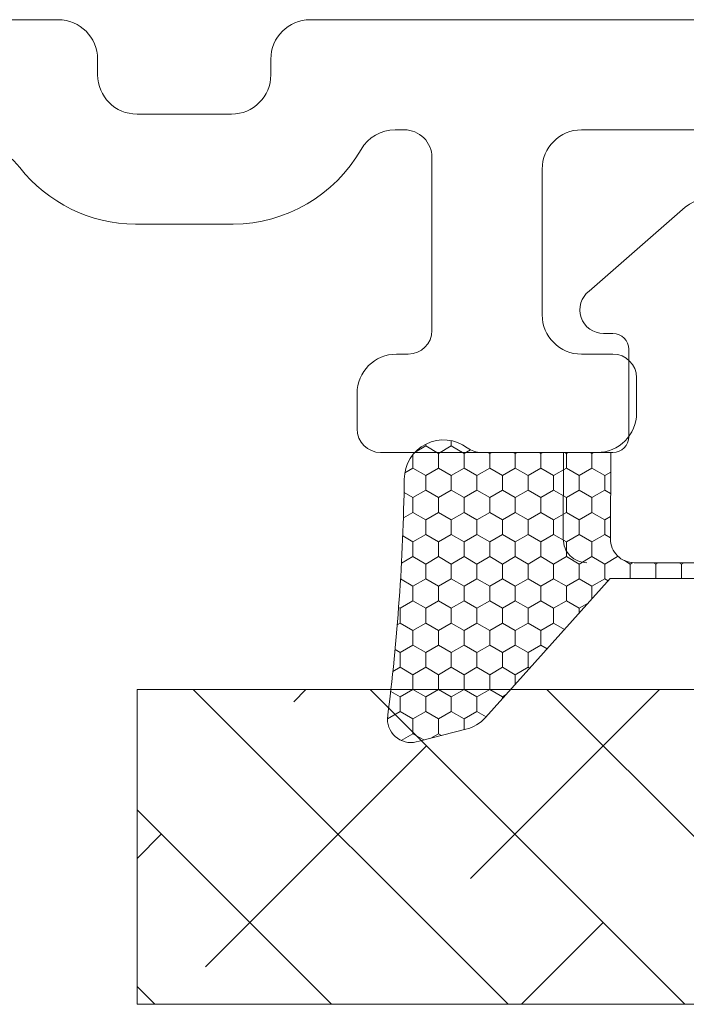
# Model space of a CAD drawing. Units: millimetres. Extents: x -6206 to 4269, y 223 to 1735.
# Drawn here: x -5213 to -5205, y 1512 to 1524 of the extents above; entities that cross this region are included whole.
import ezdxf

# ---------------------------------------------------------------- set-up
doc = ezdxf.new("R2010")
doc.units = ezdxf.units.MM
doc.layers.add('Border (ISO)', color=7, linetype='Continuous', lineweight=35)
doc.layers.add('GLAS', color=3, linetype='Continuous')
doc.layers.add('KON', color=7, linetype='Continuous')

msp = doc.modelspace()

# ---------------------------------------------------------------- linework, layer by layer
at = {"linetype": 'Continuous', "lineweight": 9}
for p, q in [((-5207.052046247585, 1511.765384603252), (-5211.052046247585, 1515.765384603252)), ((-5209.620528027828, 1515.765384603252), (-5209.77502113014, 1515.61089150094)), ((-5204.806982217318, 1511.765384603252), (-5208.806982217318, 1515.765384603252)), ((-5205.130399967295, 1515.765384603252), (-5207.529957099873, 1513.365827470674)), ((-5202.56191818705, 1511.765384603252), (-5206.561918187052, 1515.765384603252)), ((-5208.09122310744, 1515.049625493373), (-5210.897553145274, 1512.243295455539)), ((-5209.297110277852, 1511.765384603252), (-5211.766497064876, 1514.234771390276)), ((-5211.45881915284, 1513.92709347824), (-5211.766497064876, 1513.619415566204)), ((-5205.846159077173, 1512.804561463106), (-5206.885335937028, 1511.765384603251)), ((-5211.54217430812, 1511.765384603252), (-5211.766497064877, 1511.989707360009))]:
    msp.add_line(p, q, dxfattribs=at)
at = {"layer": 'Border (ISO)', "color": 3, "lineweight": 9}
for p, q in [((-5301.794402477825, 1524.277402722811), (-5212.766517851881, 1524.277402722811)), ((-5200.261411696837, 1524.27740272281), (-5209.566517524081, 1524.277402722811)), ((-5212.266517851881, 1523.777402722811), (-5212.266517851881, 1523.577402722811)), ((-5210.06651752408, 1523.777402722811), (-5210.06651752408, 1523.577402722811)), ((-5211.766517851881, 1523.077402722811), (-5210.566517524081, 1523.07740272281)), ((-5208.487926667422, 1522.877640676649), (-5208.371178547667, 1522.877642422503)), ((-5201.057664434938, 1522.87740272281), (-5206.12115230732, 1522.877402722811)), ((-5208.02115230732, 1522.527642423487), (-5208.02115230732, 1520.32740900156)), ((-5206.621152307321, 1520.526575716464), (-5206.62115230732, 1522.377402722811)), ((-5210.545543385585, 1521.677518493308), (-5211.787491990359, 1521.677518493308)), ((-5208.321152307321, 1520.02740900156), (-5208.47217685546, 1520.02740900156)), ((-5205.72193026036, 1520.02740900156), (-5206.120570850419, 1520.02740900156)), ((-5205.42193026036, 1519.277408333919), (-5205.421930260361, 1519.72740900156)), ((-5208.97217685546, 1519.52740900156), (-5208.972176855461, 1519.077684792657)), ((-5208.672207344583, 1518.777684794206), (-5205.921981075564, 1518.777408336502))]:
    msp.add_line(p, q, dxfattribs=at)
for centre, radius, start, end in [((-5212.766517851881, 1523.777402722811), 0.5, 0, 90), ((-5209.56651752408, 1523.777402722811), 0.4999999999998295, 90, 180), ((-5211.766517851881, 1523.577402722811), 0.5, 180, 270), ((-5210.56651752408, 1523.577402722811), 0.5000000000002274, 270, 0), ((-5208.487919190413, 1522.377640676705), 0.5000000000000577, 90.00085680213525, 150.0065593261011), ((-5208.371152307321, 1522.527642423487), 0.3499999999999985, 0, 90.0042956031169), ((-5206.12115230732, 1522.377402722811), 0.5, 90, 180), ((-5214.040281252062, 1521.777402722811), 1, 38.36651425593639, 90), ((-5210.56651752408, 1523.577402722811), 1.899999999999982, 270.6325021174612, 330.006559326133), ((-5211.766517851881, 1523.577402722811), 1.899999999999839, 218.3665142559364, 269.3674978830599), ((-5206.12115300112, 1520.527408662661), 0.5000000000007386, 180.0954486474563, 270.0667095714494), ((-5208.321152307321, 1520.32740900156), 0.2999999999998977, 270, 0), ((-5208.47217685546, 1519.52740900156), 0.5000000000001137, 90, 180), ((-5205.72193026036, 1519.72740900156), 0.2999999999998977, 0, 90), ((-5205.92193026036, 1519.277408333919), 0.4999999999997726, 269.9941770065586, 0), ((-5208.672176855461, 1519.077684792657), 0.3000000000000549, 180, 269.9941770066108)]:
    msp.add_arc(centre, radius, start, end, dxfattribs=at)
at = {"layer": 'GLAS', "color": 0, "lineweight": 9}
for p, q in [((-5173.457538631496, 1515.765384603252), (-5211.766497064877, 1515.765384603252)), ((-5211.766497064877, 1515.765384603252), (-5211.766497064877, 1511.765384603252)), ((-5211.766497064877, 1511.765384603252), (-5173.457538631496, 1511.765384603252))]:
    msp.add_line(p, q, dxfattribs=at)
at = {"layer": 'KON', "lineweight": 9}
for p, q in [((-5206.02489698055, 1520.828452314252), (-5204.805331068702, 1521.894019875331)), ((-5205.72193061796, 1520.290327657007), (-5205.842423290359, 1520.290327657007)), ((-5205.52193061796, 1518.977408336763), (-5205.521930617961, 1520.090327657008)), ((-5207.392443870524, 1518.777408336762), (-5205.749090341628, 1518.777408336762)), ((-5206.353339541968, 1517.678568424376), (-5206.349090341628, 1518.777408336762)), ((-5206.349090341628, 1518.777408336762), (-5205.72193061796, 1518.777408336763)), ((-5205.749090341628, 1518.777408336762), (-5205.75333954197, 1517.678568424376)), ((-5205.453341784983, 1517.377408336762), (-5203.671930617961, 1517.377408336762)), ((-5205.755277521826, 1517.177408336762), (-5207.33990823882, 1515.411794417379)), ((-5203.671930617961, 1517.177408336762), (-5205.755277521826, 1517.177408336762)), ((-5207.588474573517, 1515.26126501029), (-5208.184546242897, 1515.109270258221))]:
    msp.add_line(p, q, dxfattribs=at)
at = {"layer": 'KON', "linetype": 'Continuous', "lineweight": 9}
for p, q in [((-5208.099348561074, 1518.860322167038), (-5208.232209625294, 1518.783614795847)), ((-5208.099348561074, 1518.860322167038), (-5208.099348561074, 1518.882236512741)), ((-5207.936968797866, 1518.766572167039), (-5208.099348561075, 1518.860322167039)), ((-5207.774589034655, 1518.860322167039), (-5207.936968797864, 1518.766572167039)), ((-5207.774589034655, 1518.860322167038), (-5207.774589034655, 1518.927424111034)), ((-5207.612209271446, 1518.766572167038), (-5207.774589034656, 1518.860322167038)), ((-5208.261728324284, 1518.579072167038), (-5208.261728324284, 1518.750046983995)), ((-5207.936968797864, 1518.579072167038), (-5207.936968797864, 1518.766572167038)), ((-5207.532937810133, 1518.812339566566), (-5207.612209271446, 1518.766572167038)), ((-5207.612209271446, 1518.579072167038), (-5207.612209271446, 1518.766572167038)), ((-5207.287449745028, 1518.766572167038), (-5207.306218541548, 1518.777408336762)), ((-5207.268680948505, 1518.777408336762), (-5207.287449745027, 1518.766572167038)), ((-5207.287449745027, 1518.579072167038), (-5207.287449745027, 1518.766572167038)), ((-5206.962690218607, 1518.766572167039), (-5206.981459015129, 1518.777408336763)), ((-5206.943921422087, 1518.777408336762), (-5206.962690218607, 1518.766572167038)), ((-5206.962690218607, 1518.579072167038), (-5206.962690218607, 1518.766572167038)), ((-5206.637930692188, 1518.766572167038), (-5206.65669948871, 1518.777408336762)), ((-5206.619161895666, 1518.777408336762), (-5206.637930692188, 1518.766572167038)), ((-5206.637930692188, 1518.579072167038), (-5206.637930692188, 1518.766572167038)), ((-5206.313171165769, 1518.766572167038), (-5206.331939962291, 1518.777408336762)), ((-5206.294402369248, 1518.777408336762), (-5206.313171165769, 1518.766572167038)), ((-5206.313171165769, 1518.579072167038), (-5206.313171165769, 1518.766572167038)), ((-5205.98841163935, 1518.766572167038), (-5206.007180435871, 1518.777408336762)), ((-5205.969642842828, 1518.777408336762), (-5205.98841163935, 1518.766572167038)), ((-5205.98841163935, 1518.579072167038), (-5205.98841163935, 1518.766572167038)), ((-5208.261728324284, 1518.579072167039), (-5208.365025637117, 1518.519433435667)), ((-5208.099348561075, 1518.485322167038), (-5208.261728324284, 1518.579072167038)), ((-5207.936968797864, 1518.579072167038), (-5208.099348561074, 1518.485322167038)), ((-5208.099348561074, 1518.297822167038), (-5208.099348561074, 1518.485322167038)), ((-5207.774589034656, 1518.485322167038), (-5207.936968797866, 1518.579072167038)), ((-5207.612209271446, 1518.579072167038), (-5207.774589034655, 1518.485322167038)), ((-5207.774589034655, 1518.297822167038), (-5207.774589034655, 1518.485322167038)), ((-5207.449829508237, 1518.485322167039), (-5207.612209271446, 1518.579072167039)), ((-5207.287449745027, 1518.579072167038), (-5207.449829508237, 1518.485322167038)), ((-5207.449829508236, 1518.297822167038), (-5207.449829508236, 1518.485322167038)), ((-5207.125069981817, 1518.485322167038), (-5207.287449745028, 1518.579072167038)), ((-5206.962690218607, 1518.579072167038), (-5207.125069981817, 1518.485322167038)), ((-5207.125069981817, 1518.297822167038), (-5207.125069981817, 1518.485322167038)), ((-5206.800310455398, 1518.485322167038), (-5206.962690218607, 1518.579072167038)), ((-5206.637930692188, 1518.579072167038), (-5206.800310455398, 1518.485322167038)), ((-5206.800310455398, 1518.297822167038), (-5206.800310455398, 1518.485322167038)), ((-5206.475550928979, 1518.485322167039), (-5206.637930692189, 1518.579072167039)), ((-5206.313171165769, 1518.579072167038), (-5206.475550928978, 1518.485322167038)), ((-5206.475550928978, 1518.297822167038), (-5206.475550928978, 1518.485322167038)), ((-5206.15079140256, 1518.485322167038), (-5206.313171165769, 1518.579072167038)), ((-5205.98841163935, 1518.579072167038), (-5206.15079140256, 1518.485322167038)), ((-5206.15079140256, 1518.297822167038), (-5206.15079140256, 1518.485322167038)), ((-5205.82603187614, 1518.485322167038), (-5205.98841163935, 1518.579072167038)), ((-5205.750050198055, 1518.529190209334), (-5205.826031876139, 1518.485322167038)), ((-5205.82603187614, 1518.297822167038), (-5205.82603187614, 1518.485322167038)), ((-5208.261728324284, 1518.204072167038), (-5208.374780870769, 1518.269343085184)), ((-5208.099348561075, 1518.297822167038), (-5208.261728324284, 1518.204072167038)), ((-5207.936968797866, 1518.204072167038), (-5208.099348561075, 1518.297822167038)), ((-5207.774589034655, 1518.297822167038), (-5207.936968797865, 1518.204072167038)), ((-5207.612209271446, 1518.204072167038), (-5207.774589034656, 1518.297822167038)), ((-5207.449829508237, 1518.297822167038), (-5207.612209271446, 1518.204072167038)), ((-5207.287449745028, 1518.204072167038), (-5207.449829508237, 1518.297822167038)), ((-5207.125069981817, 1518.297822167038), (-5207.287449745027, 1518.204072167038)), ((-5206.962690218607, 1518.204072167039), (-5207.125069981817, 1518.297822167039)), ((-5206.800310455398, 1518.297822167038), (-5206.962690218607, 1518.204072167038)), ((-5206.637930692189, 1518.204072167038), (-5206.800310455398, 1518.297822167038)), ((-5206.475550928979, 1518.297822167038), (-5206.637930692189, 1518.204072167038)), ((-5206.313171165769, 1518.204072167038), (-5206.475550928979, 1518.297822167038)), ((-5206.150791402559, 1518.297822167038), (-5206.313171165769, 1518.204072167038)), ((-5205.98841163935, 1518.204072167039), (-5206.15079140256, 1518.297822167039)), ((-5205.82603187614, 1518.297822167038), (-5205.98841163935, 1518.204072167038)), ((-5205.751112161641, 1518.254567249704), (-5205.826031876139, 1518.297822167038)), ((-5208.261728324284, 1518.016572167038), (-5208.261728324284, 1518.204072167038)), ((-5207.936968797864, 1518.016572167038), (-5207.936968797864, 1518.204072167038)), ((-5207.612209271446, 1518.016572167038), (-5207.612209271446, 1518.204072167038)), ((-5207.287449745027, 1518.016572167038), (-5207.287449745027, 1518.204072167038)), ((-5206.962690218607, 1518.016572167038), (-5206.962690218607, 1518.204072167038)), ((-5206.637930692188, 1518.016572167038), (-5206.637930692188, 1518.204072167038)), ((-5206.313171165769, 1518.016572167038), (-5206.313171165769, 1518.204072167038)), ((-5205.98841163935, 1518.016572167038), (-5205.98841163935, 1518.204072167038)), ((-5208.261728324284, 1518.016572167038), (-5208.383304389176, 1517.946380193246)), ((-5208.099348561075, 1517.922822167039), (-5208.261728324284, 1518.016572167039)), ((-5207.936968797865, 1518.016572167038), (-5208.099348561075, 1517.922822167038)), ((-5207.774589034655, 1517.922822167038), (-5207.936968797865, 1518.016572167038)), ((-5207.612209271446, 1518.016572167038), (-5207.774589034655, 1517.922822167038)), ((-5207.449829508237, 1517.922822167038), (-5207.612209271446, 1518.016572167038)), ((-5207.287449745027, 1518.016572167038), (-5207.449829508237, 1517.922822167038)), ((-5207.125069981817, 1517.922822167038), (-5207.287449745028, 1518.016572167038)), ((-5206.962690218607, 1518.016572167038), (-5207.125069981817, 1517.922822167038)), ((-5206.800310455398, 1517.922822167038), (-5206.962690218607, 1518.016572167038)), ((-5206.637930692187, 1518.016572167038), (-5206.800310455397, 1517.922822167038)), ((-5206.475550928979, 1517.922822167039), (-5206.637930692189, 1518.016572167039)), ((-5206.313171165769, 1518.016572167038), (-5206.475550928979, 1517.922822167038)), ((-5206.15079140256, 1517.922822167038), (-5206.313171165769, 1518.016572167038)), ((-5205.98841163935, 1518.016572167038), (-5206.15079140256, 1517.922822167038)), ((-5205.82603187614, 1517.922822167038), (-5205.98841163935, 1518.016572167038)), ((-5205.752230245781, 1517.965431558193), (-5205.82603187614, 1517.922822167038)), ((-5208.099348561074, 1517.735322167038), (-5208.099348561074, 1517.922822167038)), ((-5207.774589034655, 1517.735322167038), (-5207.774589034655, 1517.922822167038)), ((-5207.449829508236, 1517.735322167038), (-5207.449829508236, 1517.922822167038)), ((-5207.125069981817, 1517.735322167038), (-5207.125069981817, 1517.922822167038)), ((-5206.800310455398, 1517.735322167038), (-5206.800310455398, 1517.922822167038)), ((-5206.475550928978, 1517.735322167038), (-5206.475550928978, 1517.922822167038)), ((-5206.15079140256, 1517.735322167038), (-5206.15079140256, 1517.922822167038)), ((-5205.82603187614, 1517.735322167038), (-5205.82603187614, 1517.922822167038)), ((-5208.261728324284, 1517.641572167039), (-5208.391708591605, 1517.716616309366)), ((-5208.099348561075, 1517.735322167038), (-5208.261728324284, 1517.641572167038)), ((-5207.936968797866, 1517.641572167039), (-5208.099348561075, 1517.735322167039)), ((-5207.774589034655, 1517.735322167038), (-5207.936968797865, 1517.641572167038)), ((-5207.612209271446, 1517.641572167039), (-5207.774589034656, 1517.735322167039)), ((-5207.449829508237, 1517.735322167038), (-5207.612209271446, 1517.641572167038)), ((-5207.287449745027, 1517.641572167038), (-5207.449829508237, 1517.735322167038)), ((-5207.125069981817, 1517.735322167038), (-5207.287449745026, 1517.641572167038)), ((-5206.962690218607, 1517.641572167038), (-5207.125069981817, 1517.735322167038)), ((-5206.800310455398, 1517.735322167038), (-5206.962690218607, 1517.641572167038)), ((-5206.637930692189, 1517.641572167038), (-5206.800310455398, 1517.735322167038)), ((-5206.475550928978, 1517.735322167038), (-5206.637930692188, 1517.641572167038)), ((-5206.313171165769, 1517.641572167038), (-5206.475550928979, 1517.735322167038)), ((-5206.15079140256, 1517.735322167038), (-5206.313171165769, 1517.641572167038)), ((-5205.98841163935, 1517.641572167039), (-5206.15079140256, 1517.735322167039)), ((-5205.82603187614, 1517.735322167038), (-5205.98841163935, 1517.641572167038)), ((-5205.753282496676, 1517.69332029322), (-5205.82603187614, 1517.735322167038)), ((-5208.261728324284, 1517.454072167038), (-5208.261728324284, 1517.641572167038)), ((-5207.936968797864, 1517.454072167038), (-5207.936968797864, 1517.641572167038)), ((-5207.612209271446, 1517.454072167038), (-5207.612209271446, 1517.641572167038)), ((-5207.287449745027, 1517.454072167038), (-5207.287449745027, 1517.641572167038)), ((-5206.962690218607, 1517.454072167038), (-5206.962690218607, 1517.641572167038)), ((-5206.637930692188, 1517.454072167038), (-5206.637930692188, 1517.641572167038)), ((-5206.313171165769, 1517.454072167038), (-5206.313171165769, 1517.641572167038)), ((-5205.98841163935, 1517.454072167038), (-5205.98841163935, 1517.641572167038)), ((-5205.66365211293, 1517.454072167038), (-5205.66365211293, 1517.463470107457)), ((-5208.261728324284, 1517.454072167038), (-5208.408096402495, 1517.369566517683)), ((-5208.099348561075, 1517.360322167038), (-5208.261728324284, 1517.454072167038)), ((-5207.936968797866, 1517.454072167038), (-5208.099348561075, 1517.360322167038)), ((-5208.099348561074, 1517.172822167038), (-5208.099348561074, 1517.360322167038)), ((-5207.774589034655, 1517.360322167039), (-5207.936968797865, 1517.454072167039)), ((-5207.612209271446, 1517.454072167038), (-5207.774589034655, 1517.360322167038)), ((-5207.774589034655, 1517.172822167038), (-5207.774589034655, 1517.360322167038)), ((-5207.449829508237, 1517.360322167039), (-5207.612209271446, 1517.454072167039)), ((-5207.287449745028, 1517.454072167038), (-5207.449829508237, 1517.360322167038)), ((-5207.449829508236, 1517.172822167038), (-5207.449829508236, 1517.360322167038)), ((-5207.125069981817, 1517.360322167039), (-5207.287449745028, 1517.454072167039)), ((-5206.962690218607, 1517.454072167038), (-5207.125069981817, 1517.360322167038)), ((-5207.125069981817, 1517.172822167038), (-5207.125069981817, 1517.360322167038)), ((-5206.800310455398, 1517.360322167038), (-5206.962690218607, 1517.454072167038)), ((-5206.637930692189, 1517.454072167038), (-5206.800310455398, 1517.360322167038)), ((-5206.800310455398, 1517.172822167038), (-5206.800310455398, 1517.360322167038)), ((-5206.475550928979, 1517.360322167038), (-5206.637930692189, 1517.454072167038)), ((-5206.313171165769, 1517.454072167038), (-5206.475550928979, 1517.360322167038)), ((-5206.475550928978, 1517.172822167038), (-5206.475550928978, 1517.360322167038)), ((-5206.15079140256, 1517.360322167038), (-5206.313171165769, 1517.454072167038)), ((-5205.98841163935, 1517.454072167038), (-5206.15079140256, 1517.360322167038)), ((-5206.15079140256, 1517.172822167038), (-5206.15079140256, 1517.360322167038)), ((-5205.82603187614, 1517.360322167038), (-5205.98841163935, 1517.454072167038)), ((-5205.66365211293, 1517.454072167038), (-5205.826031876139, 1517.360322167038)), ((-5205.82603187614, 1517.172822167038), (-5205.82603187614, 1517.360322167038)), ((-5205.62796416839, 1517.433467722651), (-5205.66365211293, 1517.454072167039)), ((-5205.501272349721, 1517.360322167038), (-5205.577289362115, 1517.404210609606)), ((-5205.470797855175, 1517.377916624668), (-5205.501272349721, 1517.360322167038)), ((-5205.501272349721, 1517.177408336762), (-5205.501272349721, 1517.360322167038)), ((-5205.176512823303, 1517.360322167039), (-5205.206106937371, 1517.377408336762)), ((-5205.146918709233, 1517.377408336762), (-5205.176512823301, 1517.360322167039)), ((-5205.176512823302, 1517.177408336762), (-5205.176512823302, 1517.360322167038)), ((-5204.851753296883, 1517.360322167039), (-5204.881347410951, 1517.377408336762)), ((-5204.822159182814, 1517.377408336762), (-5204.851753296883, 1517.360322167038)), ((-5204.851753296883, 1517.177408336762), (-5204.851753296883, 1517.360322167038)), ((-5208.261728324284, 1517.079072167038), (-5208.419524722684, 1517.170175960132)), ((-5208.099348561074, 1517.172822167038), (-5208.261728324284, 1517.079072167038)), ((-5207.936968797865, 1517.079072167038), (-5208.099348561075, 1517.172822167038)), ((-5207.774589034656, 1517.172822167038), (-5207.936968797866, 1517.079072167038)), ((-5207.612209271446, 1517.079072167038), (-5207.774589034655, 1517.172822167038)), ((-5207.449829508237, 1517.172822167038), (-5207.612209271446, 1517.079072167038)), ((-5207.287449745027, 1517.079072167039), (-5207.449829508237, 1517.172822167039)), ((-5207.125069981817, 1517.172822167038), (-5207.287449745028, 1517.079072167038)), ((-5206.962690218607, 1517.079072167039), (-5207.125069981817, 1517.172822167039)), ((-5206.800310455398, 1517.172822167038), (-5206.962690218607, 1517.079072167038)), ((-5206.637930692189, 1517.079072167039), (-5206.800310455398, 1517.172822167039)), ((-5206.475550928978, 1517.172822167038), (-5206.637930692188, 1517.079072167038)), ((-5206.313171165769, 1517.079072167038), (-5206.475550928978, 1517.172822167038)), ((-5206.15079140256, 1517.172822167038), (-5206.313171165769, 1517.079072167038)), ((-5205.98841163935, 1517.079072167038), (-5206.15079140256, 1517.172822167038)), ((-5205.82603187614, 1517.172822167038), (-5205.98841163935, 1517.079072167038)), ((-5205.78213803233, 1517.147480044498), (-5205.82603187614, 1517.172822167038)), ((-5208.261728324284, 1516.891572167038), (-5208.261728324284, 1517.079072167038)), ((-5207.936968797864, 1516.891572167038), (-5207.936968797864, 1517.079072167038)), ((-5207.612209271446, 1516.891572167038), (-5207.612209271446, 1517.079072167038)), ((-5207.287449745027, 1516.891572167038), (-5207.287449745027, 1517.079072167038)), ((-5206.962690218607, 1516.891572167038), (-5206.962690218607, 1517.079072167038)), ((-5206.637930692188, 1516.891572167038), (-5206.637930692188, 1517.079072167038)), ((-5206.313171165769, 1516.891572167038), (-5206.313171165769, 1517.079072167038)), ((-5205.98841163935, 1516.917647599721), (-5205.98841163935, 1517.079072167038)), ((-5208.261728324284, 1516.891572167038), (-5208.424108087494, 1516.797822167038)), ((-5208.099348561075, 1516.797822167039), (-5208.261728324284, 1516.891572167039)), ((-5207.936968797865, 1516.891572167038), (-5208.099348561075, 1516.797822167038)), ((-5207.774589034655, 1516.797822167038), (-5207.936968797865, 1516.891572167038)), ((-5207.612209271446, 1516.891572167038), (-5207.774589034656, 1516.797822167038)), ((-5207.449829508237, 1516.797822167038), (-5207.612209271446, 1516.891572167038)), ((-5207.287449745028, 1516.891572167038), (-5207.449829508237, 1516.797822167038)), ((-5207.125069981817, 1516.797822167038), (-5207.287449745027, 1516.891572167038)), ((-5206.962690218607, 1516.891572167038), (-5207.125069981817, 1516.797822167038)), ((-5206.800310455398, 1516.797822167039), (-5206.962690218607, 1516.891572167039)), ((-5206.637930692188, 1516.891572167038), (-5206.800310455398, 1516.797822167038)), ((-5206.475550928979, 1516.797822167039), (-5206.637930692189, 1516.891572167039)), ((-5206.313171165769, 1516.891572167038), (-5206.475550928979, 1516.797822167038)), ((-5206.15079140256, 1516.797822167039), (-5206.313171165769, 1516.891572167039)), ((-5206.036981784762, 1516.86353018051), (-5206.15079140256, 1516.797822167038)), ((-5208.424108087494, 1516.797822167038), (-5208.443953036845, 1516.809279653888)), ((-5208.424108087494, 1516.610322167038), (-5208.424108087494, 1516.797822167038)), ((-5208.099348561074, 1516.610322167038), (-5208.099348561074, 1516.797822167038)), ((-5207.774589034655, 1516.610322167038), (-5207.774589034655, 1516.797822167038)), ((-5207.449829508236, 1516.610322167038), (-5207.449829508236, 1516.797822167038)), ((-5207.125069981817, 1516.610322167038), (-5207.125069981817, 1516.797822167038)), ((-5206.800310455398, 1516.610322167038), (-5206.800310455398, 1516.797822167038)), ((-5206.475550928978, 1516.610322167038), (-5206.475550928978, 1516.797822167038)), ((-5206.15079140256, 1516.736722184686), (-5206.15079140256, 1516.797822167038)), ((-5208.424108087494, 1516.610322167038), (-5208.461247724691, 1516.588879587505)), ((-5208.261728324284, 1516.516572167038), (-5208.424108087494, 1516.610322167038)), ((-5208.099348561075, 1516.610322167038), (-5208.261728324284, 1516.516572167038)), ((-5207.936968797866, 1516.516572167038), (-5208.099348561075, 1516.610322167038)), ((-5207.774589034656, 1516.610322167038), (-5207.936968797866, 1516.516572167038)), ((-5207.612209271446, 1516.516572167039), (-5207.774589034655, 1516.610322167039)), ((-5207.449829508237, 1516.610322167038), (-5207.612209271446, 1516.516572167038)), ((-5207.287449745027, 1516.516572167038), (-5207.449829508237, 1516.610322167038)), ((-5207.125069981817, 1516.610322167038), (-5207.287449745027, 1516.516572167038)), ((-5206.962690218607, 1516.516572167038), (-5207.125069981817, 1516.610322167038)), ((-5206.800310455398, 1516.610322167038), (-5206.962690218607, 1516.516572167038)), ((-5206.637930692188, 1516.516572167038), (-5206.800310455398, 1516.610322167038)), ((-5206.475550928978, 1516.610322167038), (-5206.637930692188, 1516.516572167038)), ((-5206.336359559545, 1516.529959992427), (-5206.475550928978, 1516.610322167039)), ((-5208.261728324284, 1516.329072167038), (-5208.261728324284, 1516.516572167038)), ((-5207.936968797864, 1516.329072167038), (-5207.936968797864, 1516.516572167038)), ((-5207.612209271446, 1516.329072167038), (-5207.612209271446, 1516.516572167038)), ((-5207.287449745027, 1516.329072167038), (-5207.287449745027, 1516.516572167038)), ((-5206.962690218607, 1516.329072167038), (-5206.962690218607, 1516.516572167038)), ((-5206.637930692188, 1516.329072167038), (-5206.637930692188, 1516.516572167038)), ((-5208.424108087494, 1516.235322167038), (-5208.48919419391, 1516.272899648099)), ((-5208.261728324284, 1516.329072167038), (-5208.424108087494, 1516.235322167038)), ((-5208.424108087494, 1516.047822167038), (-5208.424108087494, 1516.235322167038)), ((-5208.099348561075, 1516.235322167038), (-5208.261728324284, 1516.329072167038)), ((-5207.936968797865, 1516.329072167038), (-5208.099348561075, 1516.235322167038)), ((-5208.099348561074, 1516.047822167038), (-5208.099348561074, 1516.235322167038)), ((-5207.774589034655, 1516.235322167038), (-5207.936968797865, 1516.329072167038)), ((-5207.612209271446, 1516.329072167038), (-5207.774589034655, 1516.235322167038)), ((-5207.774589034655, 1516.047822167038), (-5207.774589034655, 1516.235322167038)), ((-5207.449829508237, 1516.235322167038), (-5207.612209271446, 1516.329072167038)), ((-5207.287449745028, 1516.329072167038), (-5207.449829508237, 1516.235322167038)), ((-5207.449829508236, 1516.047822167038), (-5207.449829508236, 1516.235322167038)), ((-5207.125069981817, 1516.235322167039), (-5207.287449745027, 1516.329072167039)), ((-5206.962690218607, 1516.329072167038), (-5207.125069981817, 1516.235322167038)), ((-5207.125069981817, 1516.047822167038), (-5207.125069981817, 1516.235322167038)), ((-5206.800310455398, 1516.235322167038), (-5206.962690218607, 1516.329072167038)), ((-5206.637930692188, 1516.329072167038), (-5206.800310455398, 1516.235322167038)), ((-5206.800310455398, 1516.047822167038), (-5206.800310455398, 1516.235322167038)), ((-5206.55804817043, 1516.282951971598), (-5206.637930692188, 1516.329072167038)), ((-5208.424108087494, 1516.047822167038), (-5208.516930432207, 1515.994231161332)), ((-5208.261728324284, 1515.954072167039), (-5208.424108087494, 1516.047822167039)), ((-5208.099348561075, 1516.047822167038), (-5208.261728324284, 1515.954072167038)), ((-5207.936968797864, 1515.954072167038), (-5208.099348561074, 1516.047822167038)), ((-5207.774589034656, 1516.047822167038), (-5207.936968797866, 1515.954072167038)), ((-5207.612209271446, 1515.954072167038), (-5207.774589034655, 1516.047822167038)), ((-5207.449829508237, 1516.047822167038), (-5207.612209271446, 1515.954072167038)), ((-5207.287449745027, 1515.954072167038), (-5207.449829508237, 1516.047822167038)), ((-5207.125069981817, 1516.047822167038), (-5207.287449745027, 1515.954072167038)), ((-5206.962690218607, 1515.954072167038), (-5207.125069981817, 1516.047822167038)), ((-5206.800310455398, 1516.047822167038), (-5206.962690218607, 1515.954072167038)), ((-5206.779736781317, 1516.03594395077), (-5206.800310455398, 1516.047822167039)), ((-5208.261728324284, 1515.766572167038), (-5208.261728324284, 1515.954072167038)), ((-5207.936968797864, 1515.766572167038), (-5207.936968797864, 1515.954072167038)), ((-5207.612209271446, 1515.766572167038), (-5207.612209271446, 1515.954072167038)), ((-5207.287449745027, 1515.766572167038), (-5207.287449745027, 1515.954072167038)), ((-5206.962690218607, 1515.832095109513), (-5206.962690218607, 1515.954072167038)), ((-5208.424108087494, 1515.672822167038), (-5208.544502015303, 1515.742331633668)), ((-5208.261728324284, 1515.766572167038), (-5208.424108087494, 1515.672822167038)), ((-5208.099348561074, 1515.672822167038), (-5208.261728324284, 1515.766572167038)), ((-5207.936968797865, 1515.766572167038), (-5208.099348561075, 1515.672822167038)), ((-5207.774589034655, 1515.672822167039), (-5207.936968797865, 1515.766572167039)), ((-5207.612209271446, 1515.766572167038), (-5207.774589034655, 1515.672822167038)), ((-5207.449829508236, 1515.672822167038), (-5207.612209271446, 1515.766572167038)), ((-5207.287449745027, 1515.766572167038), (-5207.449829508237, 1515.672822167038)), ((-5207.125069981817, 1515.672822167038), (-5207.287449745027, 1515.766572167038)), ((-5208.424108087494, 1515.485322167038), (-5208.424108087494, 1515.672822167038)), ((-5208.099348561074, 1515.485322167038), (-5208.099348561074, 1515.672822167038)), ((-5207.774589034655, 1515.485322167038), (-5207.774589034655, 1515.672822167038)), ((-5207.449829508236, 1515.485322167038), (-5207.449829508236, 1515.672822167038)), ((-5207.084738388719, 1515.69610762317), (-5207.125069981817, 1515.672822167038)), ((-5207.125069981817, 1515.651169694478), (-5207.125069981817, 1515.672822167038)), ((-5208.424108087494, 1515.485322167038), (-5208.586487850704, 1515.391572167038)), ((-5208.261728324284, 1515.391572167038), (-5208.424108087494, 1515.485322167038)), ((-5208.099348561075, 1515.485322167038), (-5208.261728324284, 1515.391572167038)), ((-5207.936968797864, 1515.391572167038), (-5208.099348561074, 1515.485322167038)), ((-5207.774589034655, 1515.485322167038), (-5207.936968797865, 1515.391572167038)), ((-5207.612209271446, 1515.391572167038), (-5207.774589034655, 1515.485322167038)), ((-5207.449829508237, 1515.485322167038), (-5207.612209271446, 1515.391572167038)), ((-5207.333958308532, 1515.418423898698), (-5207.449829508237, 1515.485322167039)), ((-5208.586487850703, 1515.391572167038), (-5208.586836539679, 1515.391773482713)), ((-5208.586487850703, 1515.375535424006), (-5208.586487850703, 1515.391572167038)), ((-5208.261728324284, 1515.204072167038), (-5208.261728324284, 1515.391572167038)), ((-5207.936968797864, 1515.204072167038), (-5207.936968797864, 1515.391572167038)), ((-5207.612209271446, 1515.255212802624), (-5207.612209271446, 1515.391572167038)), ((-5208.261728324284, 1515.204072167038), (-5208.410757080731, 1515.118030374387)), ((-5208.124185632673, 1515.124661857012), (-5208.261728324284, 1515.204072167038)), ((-5207.936968797865, 1515.204072167038), (-5208.035217647342, 1515.147348167345)), ((-5207.898918292002, 1515.182103697236), (-5207.936968797864, 1515.204072167038))]:
    msp.add_line(p, q, dxfattribs=at)
at = {"layer": 'KON', "lineweight": 9}
for centre, radius, start, end in [((-5204.318734561526, 1521.259020789345), 0.7999999999990534, 90.00000000006513, 127.4627586959597), ((-5205.842423290358, 1520.590327657007), 0.3000000000001819, 127.462758696049, 269.9999999998241), ((-5205.72193061796, 1520.090327657007), 0.1999999999998181, 1.302755197528641e-10, 90), ((-5205.72193061796, 1518.977408336763), 0.2000000000002728, 270, 359.9999999998697), ((-5207.871871194774, 1518.436979229969), 0.5000000000400178, 53.18135377168091, 180.0000000000521), ((-5207.392443870524, 1519.077408336763), 0.3000000000007457, 233.1813537690851, 270), ((-5235.541320384805, 1518.824718529577), 27.17221579209078, 352.7407674570518, 359.1823788091163), ((-5206.053341784982, 1517.677408336762), 0.2999999999997272, 179.7784390340495, 269.9999999998241), ((-5205.453341784983, 1517.677408336763), 0.3000000000009021, 179.7784390342238, 270), ((-5208.28690073539, 1515.391269474295), 0.3000000000002722, 179.9999999999566, 289.9488824176573), ((-5207.71201833795, 1515.745761592599), 0.4999999999991884, 284.3052338267614, 318.0921635233794)]:
    msp.add_arc(centre, radius, start, end, dxfattribs=at)

doc.saveas('drawing.dxf')
